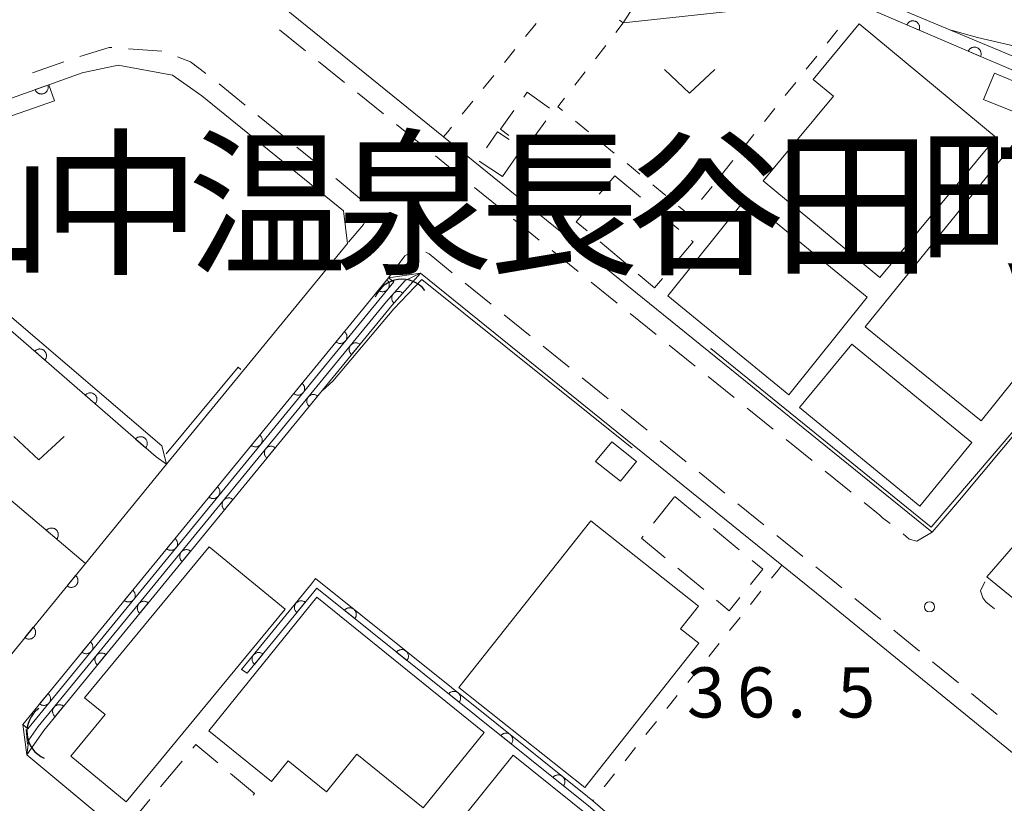
# Model space of a CAD drawing. Units: millimetres. Extents: x -74000 to -72000, y 30000 to 31500.
# Drawn here: x -72662 to -72588, y 30064 to 30123 of the extents above; entities that cross this region are included whole.
import ezdxf

# ---------------------------------------------------------------- set-up
doc = ezdxf.new("R2010")
doc.units = ezdxf.units.MM
for name, color, linetype, lineweight in [('210100_道路縁（街区線）', 7, 'Continuous', 15), ('221300_歩道', 7, 'Continuous', 9), ('300100_普通建物', 7, 'Continuous', 15), ('300300_普通無壁舎', 7, 'Continuous', 9), ('421906_坑口（真形）', 7, 'Continuous', 30), ('510100_水涯線（河川、湖池等）（海岸線）', 7, 'Continuous', 15), ('611000_被覆(直)', 7, 'Continuous', 20), ('611012_被覆(下)', 7, 'Continuous', 9), ('630100_植生界', 7, 'Continuous', 9), ('631300_畑', 7, 'Continuous', 9), ('710200_等高線（主曲線）', 7, 'Continuous', 9), ('731200_図化機測定による標高点', 7, 'Continuous', 20), ('731207_図化機測定による標高点（注記）', 7, 'Continuous', 20), ('811400_大字・町・丁目', 7, 'Continuous', 0)]:
    doc.layers.add(name, color=color, linetype=linetype, lineweight=lineweight)
doc.styles.add('Style-Kanji', font='txt')
doc.styles.add('Style-WORKING', font='txt')

msp = doc.modelspace()

# ---------------------------------------------------------------- linework, layer by layer
at = {"layer": '210100_道路縁（街区線）', "flags": 128}
for points in [[(-72580.53, 30100.36), (-72591.81, 30086.87), (-72593.85, 30084.46), (-72596.84, 30086.89), (-72630.41, 30114.03), (-72642.83, 30124.1), (-72671.58, 30146.21), (-72674.45, 30148.36), (-72691.28, 30161.04), (-72693.76, 30162.9), (-72695.93, 30164.5), (-72735.48, 30150.34), (-72739.4, 30152.29), (-72746.88, 30172.63)], [(-72693.76, 30061.33), (-72702.75, 30058.19), (-72706.05, 30059.62), (-72712.08, 30077.11), (-72718.06, 30094.42), (-72717.05, 30097.9), (-72707.42, 30101.37), (-72693.76, 30106.3), (-72676.04, 30112.31), (-72669.83, 30114.42), (-72659.94, 30117.94), (-72657.46, 30118.82), (-72654.75, 30119.41), (-72650.68, 30118.65), (-72648.5, 30117.1), (-72637.89, 30108.51), (-72637.61, 30106.05), (-72651.13, 30089.54), (-72657.2, 30082.13), (-72666.18, 30071.16), (-72680.03, 30066.23), (-72693.76, 30061.33)], [(-72553.27, 30039.53), (-72566.63, 30050.57), (-72569.83, 30053.22), (-72575.86, 30058.2), (-72576.85, 30059), (-72602.51, 30079.9), (-72605.11, 30082), (-72632.13, 30103.85), (-72634.53, 30103.49), (-72661.9, 30070.07), (-72661.6, 30067.8), (-72625.42, 30037.69), (-72603.86, 30020.1), (-72587.63, 30006.86), (-72583.53, 30003.6), (-72580.77, 30003.9), (-72575.17, 30010.52), (-72565.72, 30022.43), (-72553.4, 30037.08), (-72553.27, 30039.53)], [(-72488.68, 30040.63), (-72498.56, 30048.99), (-72500.01, 30050.17), (-72509.11, 30057.57), (-72517.62, 30064.49), (-72522.71, 30068.63), (-72531.34, 30075.21), (-72555.91, 30088.19), (-72573.8, 30097.19), (-72577.08, 30096.23), (-72581.88, 30090.49), (-72585.27, 30086.43), (-72587.63, 30083.6), (-72589.76, 30081.12), (-72570.16, 30065.16), (-72524.61, 30027.52), (-72521.58, 30025.02), (-72516.31, 30020.66), (-72512.65, 30017.72), (-72507.97, 30013.98), (-72497.96, 30026.07), (-72491.16, 30034.28), (-72488.56, 30037.42), (-72488.68, 30040.63)]]:
    msp.add_lwpolyline(points, dxfattribs=at)
at = {"layer": '221300_歩道'}
for p, q in [((-72640.738, 30120.468), (-72642.682, 30122.041)), ((-72653.985, 30120.631), (-72651.491, 30120.46)), ((-72661.17, 30118.815), (-72658.814, 30119.652)), ((-72637.823, 30118.109), (-72639.767, 30119.682)), ((-72647.208, 30117.993), (-72645.265, 30116.419)), ((-72634.908, 30115.75), (-72636.852, 30117.323)), ((-72644.294, 30115.632), (-72642.352, 30114.058)), ((-72631.993, 30113.391), (-72633.937, 30114.963)), ((-72641.381, 30113.271), (-72639.438, 30111.697)), ((-72629.077, 30111.033), (-72631.022, 30112.605)), ((-72626.161, 30108.675), (-72628.105, 30110.247)), ((-72623.245, 30106.318), (-72625.189, 30107.889)), ((-72620.329, 30103.96), (-72622.273, 30105.532)), ((-72617.413, 30101.602), (-72619.357, 30103.174)), ((-72628.797, 30103.086), (-72626.853, 30101.514)), ((-72625.88, 30100.729), (-72623.936, 30099.157)), ((-72614.497, 30099.245), (-72616.441, 30100.816)), ((-72622.964, 30098.371), (-72621.02, 30096.8)), ((-72611.58, 30096.887), (-72613.524, 30098.459)), ((-72620.048, 30096.014), (-72618.103, 30094.442)), ((-72608.664, 30094.529), (-72610.608, 30096.101)), ((-72617.131, 30093.657), (-72615.187, 30092.085)), ((-72605.748, 30092.172), (-72607.692, 30093.744)), ((-72602.832, 30089.814), (-72604.776, 30091.386)), ((-72614.215, 30091.299), (-72612.271, 30089.728)), ((-72611.298, 30088.942), (-72609.354, 30087.37)), ((-72599.916, 30087.457), (-72601.86, 30089.028)), ((-72608.382, 30086.584), (-72606.438, 30085.013)), ((-72605.466, 30084.227), (-72603.521, 30082.655)), ((-72599.639, 30079.505), (-72597.701, 30077.926)), ((-72596.732, 30077.137), (-72594.793, 30075.558)), ((-72593.824, 30074.768), (-72591.886, 30073.189)), ((-72590.917, 30072.4), (-72588.978, 30070.821))]:
    msp.add_line(p, q, dxfattribs=at)
at = {"layer": '221300_歩道', "flags": 128}
for points in [[(-72657.627, 30120.042), (-72655.42, 30120.73), (-72655.232, 30120.717)], [(-72650.32, 30120.023), (-72649.35, 30119.66), (-72648.191, 30118.765)], [(-72638.467, 30110.91), (-72638.38, 30110.84), (-72636.56, 30109.32), (-72636.551, 30109.306)], [(-72636.126, 30108.185), (-72636.41, 30107.48), (-72637.528, 30106.147)], [(-72631.729, 30105.416), (-72631.49, 30105.29), (-72629.766, 30103.876)], [(-72634.53, 30103.49), (-72633.31, 30105.13), (-72632.92, 30105.366)], [(-72596.998, 30085.101), (-72597.56, 30085.54), (-72597.78, 30085.73), (-72598.944, 30086.671)], [(-72593.85, 30084.46), (-72595, 30083.8), (-72595.57, 30083.95), (-72596.014, 30084.33)], [(-72602.549, 30081.87), (-72601.56, 30081.07), (-72600.608, 30080.294)], [(-72589.201, 30078.731), (-72589.84, 30079.25), (-72590.07, 30079.56), (-72590.23, 30080.07), (-72589.921, 30080.76)]]:
    msp.add_lwpolyline(points, dxfattribs=at)
at = {"layer": '300100_普通建物', "flags": 128}
for points in [[(-72599.31, 30122.49), (-72589.07, 30113.99), (-72597.77, 30103.51), (-72606.5, 30110.74), (-72601.23, 30117.09), (-72602.75, 30118.34), (-72599.31, 30122.49)], [(-72589.19, 30118.8), (-72586.91, 30117.85), (-72587.73, 30115.9), (-72590, 30116.84), (-72589.19, 30118.8)], [(-72598.86, 30099.83), (-72587.12, 30114.31), (-72583.94, 30111.74), (-72580.82, 30115.59), (-72574.2, 30110.22), (-72579.2, 30104.06), (-72582.13, 30106.43), (-72584.46, 30103.56), (-72581.72, 30101.33), (-72586.7, 30095.19), (-72587.64, 30095.95), (-72590.19, 30092.8), (-72598.86, 30099.83)], [(-72613.64, 30102.15), (-72607.76, 30109.45), (-72598.71, 30102.04), (-72604.58, 30094.74), (-72613.64, 30102.15)], [(-72603.77, 30093.8), (-72594.78, 30086.42), (-72590.88, 30091.16), (-72599.87, 30098.54), (-72603.77, 30093.8)], [(-72619.03, 30089.76), (-72617.82, 30091.23), (-72615.97, 30089.75), (-72617.18, 30088.28), (-72619.03, 30089.76)], [(-72619.84, 30065.37), (-72611.3, 30076.15), (-72612.68, 30077.24), (-72611.34, 30078.94), (-72619.38, 30085.32), (-72629.26, 30072.84), (-72619.84, 30065.37)], [(-72657.28, 30072.07), (-72647.95, 30083.37), (-72642.27, 30078.71), (-72654.17, 30064.3), (-72658.3, 30067.71), (-72655.74, 30070.82), (-72657.28, 30072.07)], [(-72639.89, 30079.61), (-72627.36, 30069.48), (-72631.93, 30063.83), (-72636.9, 30067.85), (-72639.18, 30065.04), (-72642.04, 30067.35), (-72643.28, 30065.82), (-72647.97, 30069.61), (-72639.89, 30079.61)], [(-72624.66, 30056.77), (-72619.5, 30063.19), (-72625.2, 30067.77), (-72635.7, 30054.71), (-72628.96, 30049.29), (-72623.62, 30055.93), (-72624.66, 30056.77)]]:
    msp.add_lwpolyline(points, dxfattribs=at)
at = {"layer": '300300_普通無壁舎'}
for p, q in [((-72624.23, 30113.22), (-72622.765, 30115.246)), ((-72626.01, 30111.07), (-72624.59, 30113.128)), ((-72624.508, 30113.42), (-72624.23, 30113.22)), ((-72627.751, 30112.224), (-72626.01, 30111.07)), ((-72618.757, 30109.741), (-72617.59, 30111.13)), ((-72617.59, 30111.13), (-72615.679, 30109.519)), ((-72614.723, 30108.713), (-72612.811, 30107.102)), ((-72616.793, 30104.582), (-72618.705, 30106.194)), ((-72614.703, 30085.148), (-72613.137, 30087.097)), ((-72613.11, 30087.13), (-72611.182, 30085.539)), ((-72610.218, 30084.743), (-72608.289, 30083.152)), ((-72610.942, 30080.168), (-72612.87, 30081.759)), ((-72651.58, 30065.422), (-72649.98, 30067.343)), ((-72653.98, 30062.54), (-72652.38, 30064.461))]:
    msp.add_line(p, q, dxfattribs=at)
at = {"layer": '300300_普通無壁舎', "flags": 128}
for points in [[(-72622.48, 30116.186), (-72624.15, 30117.38), (-72624.411, 30117.017)], [(-72625.141, 30116.003), (-72626.15, 30114.6), (-72625.523, 30114.149)], [(-72625.507, 30113.845), (-72626.37, 30114.42), (-72627.205, 30113.219)], [(-72619.661, 30106.999), (-72620.48, 30107.69), (-72619.561, 30108.784)], [(-72611.856, 30106.296), (-72611.73, 30106.19), (-72613.232, 30104.402)], [(-72614.036, 30103.445), (-72614.62, 30102.75), (-72615.838, 30103.777)], [(-72613.834, 30082.554), (-72615.61, 30084.02), (-72615.486, 30084.174)], [(-72607.325, 30082.356), (-72606.53, 30081.7), (-72607.45, 30080.555)], [(-72608.233, 30079.581), (-72609.03, 30078.59), (-72609.978, 30079.372)], [(-72649.18, 30068.303), (-72648.95, 30068.58), (-72647.305, 30067.212)], [(-72646.344, 30066.412), (-72644.55, 30064.92), (-72644.657, 30064.792)]]:
    msp.add_lwpolyline(points, dxfattribs=at)
at = {"layer": '421906_坑口（真形）'}
for centre, start, end in [((-72633.518418, 30101.222972), 37.6779, 157.679356), ((-72659.417396, 30069.528113), 126.166104, 246.167559)]:
    msp.add_arc(centre, 2.165048, start, end, dxfattribs=at)
at = {"layer": '510100_水涯線（河川、湖池等）（海岸線）', "flags": 128}
for points in [[(-72661.51, 30069.76), (-72634.14, 30103.18)], [(-72633.28, 30103.3), (-72634.67, 30101.73), (-72660.73, 30069.93), (-72661.43, 30068.92)]]:
    msp.add_lwpolyline(points, dxfattribs=at)
at = {"layer": '611000_被覆(直)'}
msp.add_line((-72661.9, 30070.07), (-72634.53, 30103.49), dxfattribs=at)
at = {"layer": '611000_被覆(直)', "flags": 128}
for points in [[(-72580.88, 30100.73), (-72579.06, 30102.9), (-72576.93, 30105.29), (-72573.25, 30109.94), (-72579.09, 30115.28), (-72599.36, 30123.96), (-72603.46, 30125.71), (-72604.21, 30123.94), (-72616.96, 30122.56)], [(-72594.831, 30122.02), (-72594.815, 30122.062), (-72594.804, 30122.104), (-72594.795, 30122.146), (-72594.791, 30122.189), (-72594.791, 30122.233), (-72594.794, 30122.277), (-72594.8, 30122.32), (-72594.812, 30122.362), (-72594.825, 30122.403), (-72594.844, 30122.443), (-72594.865, 30122.481), (-72594.89, 30122.517), (-72594.918, 30122.551), (-72594.948, 30122.582), (-72594.981, 30122.61), (-72595.017, 30122.635), (-72595.054, 30122.658), (-72595.093, 30122.677), (-72595.135, 30122.692), (-72595.177, 30122.704), (-72595.219, 30122.712), (-72595.262, 30122.717), (-72595.306, 30122.717), (-72595.35, 30122.714), (-72595.393, 30122.707), (-72595.435, 30122.696), (-72595.476, 30122.682), (-72595.516, 30122.663), (-72595.554, 30122.642), (-72595.59, 30122.617), (-72595.624, 30122.59), (-72595.655, 30122.559), (-72595.683, 30122.526), (-72595.708, 30122.491), (-72595.731, 30122.454), (-72595.75, 30122.414)], [(-72595.75, 30122.414), (-72594.831, 30122.02)], [(-72590.234, 30120.052), (-72590.219, 30120.093), (-72590.207, 30120.135), (-72590.199, 30120.177), (-72590.195, 30120.221), (-72590.194, 30120.265), (-72590.197, 30120.308), (-72590.204, 30120.351), (-72590.215, 30120.393), (-72590.229, 30120.435), (-72590.248, 30120.475), (-72590.269, 30120.513), (-72590.294, 30120.549), (-72590.322, 30120.582), (-72590.352, 30120.614), (-72590.385, 30120.642), (-72590.42, 30120.667), (-72590.457, 30120.689), (-72590.497, 30120.709), (-72590.538, 30120.724), (-72590.58, 30120.736), (-72590.622, 30120.744), (-72590.666, 30120.748), (-72590.71, 30120.748), (-72590.753, 30120.745), (-72590.796, 30120.739), (-72590.838, 30120.727), (-72590.88, 30120.714), (-72590.92, 30120.695), (-72590.958, 30120.674), (-72590.994, 30120.649), (-72591.027, 30120.621), (-72591.059, 30120.591), (-72591.087, 30120.558), (-72591.112, 30120.523), (-72591.134, 30120.485), (-72591.154, 30120.446)], [(-72591.154, 30120.446), (-72590.234, 30120.052)], [(-72651.13, 30089.54), (-72651.91, 30090.09), (-72662.98, 30099.72), (-72668.93, 30092.5), (-72675.81, 30111.4), (-72676.04, 30112.31), (-72669.83, 30114.42), (-72659.94, 30117.94)], [(-72660.026, 30117.909), (-72660.968, 30117.574)], [(-72660.968, 30117.574), (-72660.951, 30117.533), (-72660.931, 30117.495), (-72660.909, 30117.458), (-72660.882, 30117.423), (-72660.853, 30117.391), (-72660.821, 30117.361), (-72660.787, 30117.334), (-72660.75, 30117.311), (-72660.712, 30117.29), (-72660.671, 30117.273), (-72660.63, 30117.259), (-72660.587, 30117.25), (-72660.544, 30117.244), (-72660.5, 30117.242), (-72660.456, 30117.244), (-72660.414, 30117.249), (-72660.371, 30117.258), (-72660.329, 30117.271), (-72660.288, 30117.287), (-72660.25, 30117.307), (-72660.213, 30117.33), (-72660.178, 30117.356), (-72660.146, 30117.386), (-72660.116, 30117.418), (-72660.089, 30117.452), (-72660.066, 30117.489), (-72660.045, 30117.527), (-72660.028, 30117.568), (-72660.014, 30117.609), (-72660.005, 30117.651), (-72659.999, 30117.695), (-72659.997, 30117.738), (-72659.998, 30117.782), (-72660.004, 30117.825), (-72660.013, 30117.867), (-72660.026, 30117.909)], [(-72632.13, 30103.85), (-72634.29, 30101.41), (-72660.33, 30069.63), (-72661.6, 30067.8)], [(-72634.655, 30103.337), (-72635.289, 30102.564)], [(-72635.289, 30102.564), (-72635.253, 30102.537), (-72635.216, 30102.515), (-72635.178, 30102.495), (-72635.137, 30102.479), (-72635.096, 30102.466), (-72635.053, 30102.457), (-72635.01, 30102.451), (-72634.966, 30102.451), (-72634.922, 30102.452), (-72634.879, 30102.459), (-72634.837, 30102.469), (-72634.795, 30102.483), (-72634.755, 30102.5), (-72634.717, 30102.52), (-72634.68, 30102.545), (-72634.646, 30102.571), (-72634.614, 30102.601), (-72634.585, 30102.634), (-72634.559, 30102.669), (-72634.536, 30102.706), (-72634.516, 30102.744), (-72634.5, 30102.785), (-72634.488, 30102.827), (-72634.478, 30102.87), (-72634.473, 30102.913), (-72634.472, 30102.956), (-72634.474, 30103), (-72634.481, 30103.043), (-72634.49, 30103.086), (-72634.504, 30103.127), (-72634.522, 30103.167), (-72634.542, 30103.206), (-72634.566, 30103.242), (-72634.593, 30103.276), (-72634.622, 30103.308), (-72634.655, 30103.337)], [(-72633.456, 30102.352), (-72633.49, 30102.38), (-72633.526, 30102.404), (-72633.564, 30102.425), (-72633.604, 30102.443), (-72633.645, 30102.457), (-72633.687, 30102.468), (-72633.73, 30102.475), (-72633.774, 30102.478), (-72633.818, 30102.478), (-72633.861, 30102.472), (-72633.904, 30102.465), (-72633.946, 30102.452), (-72633.986, 30102.436), (-72634.026, 30102.418), (-72634.063, 30102.395), (-72634.098, 30102.369), (-72634.131, 30102.341), (-72634.161, 30102.31), (-72634.189, 30102.275), (-72634.213, 30102.239), (-72634.234, 30102.202), (-72634.252, 30102.162), (-72634.266, 30102.12), (-72634.277, 30102.078), (-72634.284, 30102.035), (-72634.287, 30101.992), (-72634.287, 30101.948), (-72634.281, 30101.904), (-72634.274, 30101.861), (-72634.261, 30101.82), (-72634.245, 30101.779), (-72634.227, 30101.74), (-72634.204, 30101.702), (-72634.178, 30101.667), (-72634.15, 30101.634), (-72634.119, 30101.604)], [(-72634.119, 30101.604), (-72633.456, 30102.352)], [(-72637.823, 30099.469), (-72638.457, 30098.695)], [(-72638.457, 30098.695), (-72638.421, 30098.669), (-72638.384, 30098.646), (-72638.346, 30098.627), (-72638.305, 30098.61), (-72638.264, 30098.598), (-72638.221, 30098.589), (-72638.178, 30098.583), (-72638.134, 30098.582), (-72638.09, 30098.584), (-72638.047, 30098.591), (-72638.005, 30098.6), (-72637.963, 30098.614), (-72637.923, 30098.632), (-72637.885, 30098.652), (-72637.848, 30098.676), (-72637.814, 30098.703), (-72637.782, 30098.733), (-72637.753, 30098.765), (-72637.727, 30098.801), (-72637.704, 30098.838), (-72637.684, 30098.876), (-72637.668, 30098.917), (-72637.656, 30098.958), (-72637.646, 30099.001), (-72637.641, 30099.044), (-72637.64, 30099.088), (-72637.642, 30099.132), (-72637.649, 30099.175), (-72637.658, 30099.218), (-72637.672, 30099.259), (-72637.69, 30099.299), (-72637.71, 30099.337), (-72637.734, 30099.374), (-72637.761, 30099.408), (-72637.79, 30099.44), (-72637.823, 30099.469)], [(-72660.244, 30097.34), (-72660.216, 30097.374), (-72660.193, 30097.41), (-72660.172, 30097.448), (-72660.154, 30097.488), (-72660.141, 30097.53), (-72660.13, 30097.572), (-72660.123, 30097.615), (-72660.121, 30097.659), (-72660.121, 30097.702), (-72660.127, 30097.746), (-72660.135, 30097.789), (-72660.148, 30097.83), (-72660.164, 30097.871), (-72660.183, 30097.91), (-72660.207, 30097.947), (-72660.232, 30097.982), (-72660.261, 30098.015), (-72660.293, 30098.045), (-72660.327, 30098.072), (-72660.364, 30098.096), (-72660.401, 30098.117), (-72660.441, 30098.135), (-72660.483, 30098.148), (-72660.525, 30098.158), (-72660.568, 30098.165), (-72660.612, 30098.167), (-72660.656, 30098.167), (-72660.699, 30098.161), (-72660.742, 30098.153), (-72660.783, 30098.141), (-72660.824, 30098.124), (-72660.863, 30098.105), (-72660.901, 30098.082), (-72660.935, 30098.056), (-72660.968, 30098.028), (-72660.998, 30097.996)], [(-72636.661, 30098.516), (-72636.697, 30098.542), (-72636.734, 30098.565), (-72636.772, 30098.585), (-72636.812, 30098.601), (-72636.854, 30098.613), (-72636.897, 30098.623), (-72636.94, 30098.628), (-72636.984, 30098.629), (-72637.028, 30098.628), (-72637.071, 30098.62), (-72637.113, 30098.611), (-72637.155, 30098.597), (-72637.195, 30098.58), (-72637.233, 30098.56), (-72637.27, 30098.535), (-72637.304, 30098.508), (-72637.335, 30098.479), (-72637.365, 30098.446), (-72637.391, 30098.411), (-72637.414, 30098.374), (-72637.433, 30098.336), (-72637.45, 30098.295), (-72637.462, 30098.253), (-72637.471, 30098.21), (-72637.477, 30098.167), (-72637.478, 30098.124), (-72637.476, 30098.08), (-72637.469, 30098.037), (-72637.46, 30097.994), (-72637.446, 30097.953), (-72637.428, 30097.913), (-72637.408, 30097.874), (-72637.384, 30097.838), (-72637.357, 30097.804), (-72637.328, 30097.772), (-72637.295, 30097.743)], [(-72637.295, 30097.743), (-72636.661, 30098.516)], [(-72660.998, 30097.996), (-72660.244, 30097.34)], [(-72640.991, 30095.601), (-72641.625, 30094.827)], [(-72641.625, 30094.827), (-72641.589, 30094.801), (-72641.552, 30094.778), (-72641.514, 30094.758), (-72641.473, 30094.742), (-72641.432, 30094.73), (-72641.389, 30094.72), (-72641.346, 30094.715), (-72641.302, 30094.714), (-72641.258, 30094.716), (-72641.215, 30094.723), (-72641.173, 30094.732), (-72641.131, 30094.746), (-72641.091, 30094.764), (-72641.053, 30094.784), (-72641.016, 30094.808), (-72640.982, 30094.835), (-72640.95, 30094.864), (-72640.921, 30094.897), (-72640.895, 30094.932), (-72640.872, 30094.969), (-72640.852, 30095.008), (-72640.836, 30095.048), (-72640.824, 30095.09), (-72640.814, 30095.133), (-72640.809, 30095.176), (-72640.808, 30095.22), (-72640.81, 30095.263), (-72640.817, 30095.307), (-72640.826, 30095.349), (-72640.84, 30095.39), (-72640.858, 30095.431), (-72640.878, 30095.469), (-72640.902, 30095.506), (-72640.929, 30095.539), (-72640.958, 30095.571), (-72640.991, 30095.601)], [(-72656.471, 30094.058), (-72656.444, 30094.092), (-72656.42, 30094.129), (-72656.399, 30094.166), (-72656.382, 30094.207), (-72656.368, 30094.248), (-72656.358, 30094.29), (-72656.351, 30094.334), (-72656.349, 30094.377), (-72656.349, 30094.421), (-72656.355, 30094.464), (-72656.363, 30094.507), (-72656.376, 30094.549), (-72656.392, 30094.589), (-72656.411, 30094.628), (-72656.434, 30094.666), (-72656.46, 30094.7), (-72656.488, 30094.733), (-72656.52, 30094.763), (-72656.555, 30094.791), (-72656.591, 30094.814), (-72656.629, 30094.835), (-72656.669, 30094.853), (-72656.71, 30094.866), (-72656.753, 30094.877), (-72656.796, 30094.884), (-72656.839, 30094.886), (-72656.883, 30094.885), (-72656.927, 30094.88), (-72656.969, 30094.872), (-72657.011, 30094.859), (-72657.052, 30094.843), (-72657.091, 30094.824), (-72657.128, 30094.8), (-72657.163, 30094.775), (-72657.195, 30094.746), (-72657.226, 30094.714)], [(-72657.226, 30094.714), (-72656.471, 30094.058)], [(-72639.83, 30094.649), (-72639.865, 30094.675), (-72639.903, 30094.698), (-72639.941, 30094.717), (-72639.981, 30094.734), (-72640.023, 30094.746), (-72640.066, 30094.755), (-72640.109, 30094.761), (-72640.153, 30094.762), (-72640.197, 30094.76), (-72640.24, 30094.753), (-72640.282, 30094.744), (-72640.324, 30094.73), (-72640.364, 30094.712), (-72640.402, 30094.692), (-72640.439, 30094.668), (-72640.472, 30094.641), (-72640.504, 30094.612), (-72640.534, 30094.579), (-72640.56, 30094.543), (-72640.583, 30094.506), (-72640.602, 30094.468), (-72640.619, 30094.427), (-72640.631, 30094.386), (-72640.64, 30094.343), (-72640.646, 30094.3), (-72640.647, 30094.256), (-72640.645, 30094.212), (-72640.638, 30094.169), (-72640.629, 30094.127), (-72640.615, 30094.085), (-72640.597, 30094.045), (-72640.577, 30094.007), (-72640.553, 30093.97), (-72640.526, 30093.936), (-72640.497, 30093.905), (-72640.464, 30093.875)], [(-72640.464, 30093.875), (-72639.83, 30094.649)], [(-72666.18, 30071.16), (-72657.2, 30082.13), (-72669.07, 30092.16), (-72689.63, 30085.58)], [(-72652.699, 30090.776), (-72652.671, 30090.811), (-72652.648, 30090.847), (-72652.627, 30090.885), (-72652.609, 30090.925), (-72652.596, 30090.966), (-72652.585, 30091.009), (-72652.578, 30091.052), (-72652.576, 30091.095), (-72652.577, 30091.139), (-72652.583, 30091.183), (-72652.59, 30091.225), (-72652.603, 30091.267), (-72652.62, 30091.308), (-72652.639, 30091.347), (-72652.662, 30091.384), (-72652.688, 30091.419), (-72652.716, 30091.451), (-72652.748, 30091.482), (-72652.782, 30091.509), (-72652.819, 30091.533), (-72652.856, 30091.553), (-72652.897, 30091.571), (-72652.938, 30091.585), (-72652.981, 30091.595), (-72653.024, 30091.602), (-72653.067, 30091.604), (-72653.111, 30091.604), (-72653.154, 30091.598), (-72653.197, 30091.59), (-72653.239, 30091.577), (-72653.279, 30091.561), (-72653.318, 30091.542), (-72653.356, 30091.519), (-72653.39, 30091.493), (-72653.423, 30091.464), (-72653.453, 30091.433)], [(-72653.453, 30091.433), (-72652.699, 30090.776)], [(-72644.159, 30091.732), (-72644.793, 30090.959)], [(-72644.793, 30090.959), (-72644.757, 30090.932), (-72644.72, 30090.91), (-72644.682, 30090.89), (-72644.641, 30090.874), (-72644.6, 30090.861), (-72644.557, 30090.852), (-72644.514, 30090.847), (-72644.47, 30090.846), (-72644.426, 30090.847), (-72644.383, 30090.855), (-72644.341, 30090.864), (-72644.299, 30090.878), (-72644.259, 30090.895), (-72644.221, 30090.916), (-72644.184, 30090.94), (-72644.15, 30090.967), (-72644.119, 30090.996), (-72644.089, 30091.029), (-72644.063, 30091.064), (-72644.04, 30091.101), (-72644.02, 30091.139), (-72644.004, 30091.18), (-72643.992, 30091.222), (-72643.983, 30091.265), (-72643.977, 30091.308), (-72643.976, 30091.351), (-72643.978, 30091.395), (-72643.985, 30091.439), (-72643.994, 30091.481), (-72644.008, 30091.522), (-72644.026, 30091.562), (-72644.046, 30091.601), (-72644.07, 30091.638), (-72644.097, 30091.671), (-72644.126, 30091.703), (-72644.159, 30091.732)], [(-72642.999, 30090.781), (-72643.034, 30090.807), (-72643.072, 30090.83), (-72643.11, 30090.85), (-72643.15, 30090.866), (-72643.192, 30090.878), (-72643.235, 30090.888), (-72643.278, 30090.893), (-72643.322, 30090.894), (-72643.366, 30090.893), (-72643.409, 30090.885), (-72643.451, 30090.876), (-72643.493, 30090.862), (-72643.533, 30090.845), (-72643.571, 30090.824), (-72643.608, 30090.8), (-72643.641, 30090.773), (-72643.673, 30090.744), (-72643.703, 30090.711), (-72643.729, 30090.676), (-72643.752, 30090.639), (-72643.771, 30090.601), (-72643.788, 30090.56), (-72643.8, 30090.518), (-72643.809, 30090.475), (-72643.815, 30090.432), (-72643.816, 30090.389), (-72643.814, 30090.345), (-72643.807, 30090.302), (-72643.798, 30090.259), (-72643.784, 30090.218), (-72643.766, 30090.178), (-72643.746, 30090.139), (-72643.722, 30090.102), (-72643.695, 30090.069), (-72643.666, 30090.037), (-72643.633, 30090.008)], [(-72643.633, 30090.008), (-72642.999, 30090.781)], [(-72647.327, 30087.864), (-72647.961, 30087.09)], [(-72647.961, 30087.09), (-72647.925, 30087.064), (-72647.888, 30087.042), (-72647.85, 30087.022), (-72647.809, 30087.005), (-72647.768, 30086.993), (-72647.725, 30086.984), (-72647.682, 30086.978), (-72647.638, 30086.978), (-72647.594, 30086.979), (-72647.551, 30086.986), (-72647.509, 30086.995), (-72647.467, 30087.01), (-72647.427, 30087.027), (-72647.389, 30087.047), (-72647.352, 30087.071), (-72647.318, 30087.098), (-72647.287, 30087.128), (-72647.257, 30087.161), (-72647.231, 30087.196), (-72647.208, 30087.233), (-72647.189, 30087.271), (-72647.172, 30087.312), (-72647.16, 30087.354), (-72647.151, 30087.396), (-72647.145, 30087.44), (-72647.144, 30087.483), (-72647.146, 30087.527), (-72647.153, 30087.57), (-72647.162, 30087.613), (-72647.176, 30087.654), (-72647.194, 30087.694), (-72647.214, 30087.733), (-72647.238, 30087.769), (-72647.265, 30087.803), (-72647.294, 30087.835), (-72647.327, 30087.864)], [(-72646.168, 30086.914), (-72646.203, 30086.94), (-72646.24, 30086.963), (-72646.279, 30086.982), (-72646.319, 30086.999), (-72646.361, 30087.011), (-72646.404, 30087.02), (-72646.447, 30087.026), (-72646.491, 30087.027), (-72646.534, 30087.025), (-72646.578, 30087.018), (-72646.62, 30087.009), (-72646.661, 30086.995), (-72646.702, 30086.977), (-72646.74, 30086.957), (-72646.777, 30086.933), (-72646.81, 30086.906), (-72646.842, 30086.876), (-72646.872, 30086.844), (-72646.898, 30086.808), (-72646.921, 30086.771), (-72646.94, 30086.733), (-72646.957, 30086.692), (-72646.969, 30086.651), (-72646.978, 30086.608), (-72646.984, 30086.565), (-72646.985, 30086.521), (-72646.983, 30086.477), (-72646.976, 30086.434), (-72646.967, 30086.392), (-72646.953, 30086.35), (-72646.935, 30086.31), (-72646.915, 30086.272), (-72646.891, 30086.235), (-72646.864, 30086.201), (-72646.835, 30086.17), (-72646.802, 30086.14)], [(-72646.802, 30086.14), (-72646.168, 30086.914)], [(-72659.356, 30083.952), (-72659.33, 30083.987), (-72659.306, 30084.024), (-72659.286, 30084.062), (-72659.269, 30084.102), (-72659.256, 30084.144), (-72659.246, 30084.186), (-72659.24, 30084.229), (-72659.239, 30084.273), (-72659.239, 30084.317), (-72659.246, 30084.36), (-72659.255, 30084.403), (-72659.268, 30084.444), (-72659.285, 30084.485), (-72659.304, 30084.524), (-72659.328, 30084.561), (-72659.354, 30084.595), (-72659.383, 30084.627), (-72659.416, 30084.657), (-72659.451, 30084.684), (-72659.487, 30084.707), (-72659.525, 30084.727), (-72659.566, 30084.744), (-72659.607, 30084.757), (-72659.65, 30084.767), (-72659.693, 30084.773), (-72659.736, 30084.775), (-72659.78, 30084.774), (-72659.824, 30084.767), (-72659.866, 30084.759), (-72659.908, 30084.745), (-72659.948, 30084.728), (-72659.987, 30084.709), (-72660.024, 30084.685), (-72660.058, 30084.659), (-72660.09, 30084.63), (-72660.12, 30084.598)], [(-72660.12, 30084.598), (-72659.356, 30083.952)], [(-72650.495, 30083.996), (-72651.129, 30083.222)], [(-72651.129, 30083.222), (-72651.093, 30083.196), (-72651.056, 30083.173), (-72651.018, 30083.154), (-72650.977, 30083.137), (-72650.936, 30083.125), (-72650.893, 30083.116), (-72650.85, 30083.11), (-72650.806, 30083.109), (-72650.762, 30083.111), (-72650.719, 30083.118), (-72650.677, 30083.127), (-72650.635, 30083.141), (-72650.595, 30083.159), (-72650.557, 30083.179), (-72650.52, 30083.203), (-72650.486, 30083.23), (-72650.455, 30083.259), (-72650.425, 30083.292), (-72650.399, 30083.328), (-72650.376, 30083.365), (-72650.357, 30083.403), (-72650.34, 30083.444), (-72650.328, 30083.485), (-72650.319, 30083.528), (-72650.313, 30083.571), (-72650.312, 30083.615), (-72650.314, 30083.659), (-72650.321, 30083.702), (-72650.33, 30083.744), (-72650.344, 30083.786), (-72650.362, 30083.826), (-72650.382, 30083.864), (-72650.406, 30083.901), (-72650.433, 30083.935), (-72650.462, 30083.966), (-72650.495, 30083.996)], [(-72649.337, 30083.046), (-72649.372, 30083.072), (-72649.409, 30083.095), (-72649.448, 30083.115), (-72649.488, 30083.131), (-72649.53, 30083.143), (-72649.573, 30083.153), (-72649.616, 30083.158), (-72649.66, 30083.159), (-72649.703, 30083.158), (-72649.747, 30083.15), (-72649.789, 30083.141), (-72649.83, 30083.127), (-72649.871, 30083.11), (-72649.909, 30083.089), (-72649.946, 30083.065), (-72649.979, 30083.038), (-72650.011, 30083.009), (-72650.041, 30082.976), (-72650.067, 30082.941), (-72650.09, 30082.904), (-72650.109, 30082.866), (-72650.126, 30082.825), (-72650.138, 30082.783), (-72650.147, 30082.74), (-72650.153, 30082.697), (-72650.154, 30082.654), (-72650.152, 30082.61), (-72650.145, 30082.567), (-72650.136, 30082.524), (-72650.122, 30082.483), (-72650.104, 30082.443), (-72650.084, 30082.404), (-72650.06, 30082.367), (-72650.033, 30082.334), (-72650.004, 30082.302), (-72649.971, 30082.273)], [(-72649.971, 30082.273), (-72649.337, 30083.046)], [(-72657.945, 30081.219), (-72658.579, 30080.446)], [(-72658.579, 30080.446), (-72658.544, 30080.419), (-72658.506, 30080.397), (-72658.468, 30080.377), (-72658.428, 30080.36), (-72658.386, 30080.348), (-72658.343, 30080.339), (-72658.3, 30080.333), (-72658.256, 30080.333), (-72658.212, 30080.334), (-72658.169, 30080.342), (-72658.127, 30080.351), (-72658.085, 30080.365), (-72658.045, 30080.382), (-72658.007, 30080.402), (-72657.97, 30080.427), (-72657.937, 30080.454), (-72657.905, 30080.483), (-72657.875, 30080.516), (-72657.849, 30080.551), (-72657.826, 30080.588), (-72657.807, 30080.626), (-72657.79, 30080.667), (-72657.778, 30080.709), (-72657.769, 30080.752), (-72657.763, 30080.795), (-72657.762, 30080.838), (-72657.764, 30080.882), (-72657.771, 30080.926), (-72657.78, 30080.968), (-72657.794, 30081.009), (-72657.812, 30081.049), (-72657.832, 30081.088), (-72657.856, 30081.125), (-72657.883, 30081.158), (-72657.913, 30081.19), (-72657.945, 30081.219)], [(-72653.663, 30080.128), (-72654.297, 30079.354)], [(-72654.297, 30079.354), (-72654.261, 30079.328), (-72654.224, 30079.305), (-72654.186, 30079.285), (-72654.145, 30079.269), (-72654.104, 30079.257), (-72654.061, 30079.247), (-72654.018, 30079.242), (-72653.974, 30079.241), (-72653.93, 30079.243), (-72653.887, 30079.25), (-72653.845, 30079.259), (-72653.803, 30079.273), (-72653.763, 30079.29), (-72653.725, 30079.311), (-72653.688, 30079.335), (-72653.654, 30079.362), (-72653.623, 30079.391), (-72653.593, 30079.424), (-72653.567, 30079.459), (-72653.544, 30079.496), (-72653.525, 30079.534), (-72653.508, 30079.575), (-72653.496, 30079.617), (-72653.487, 30079.66), (-72653.481, 30079.703), (-72653.48, 30079.746), (-72653.482, 30079.79), (-72653.489, 30079.834), (-72653.498, 30079.876), (-72653.512, 30079.917), (-72653.53, 30079.958), (-72653.55, 30079.996), (-72653.574, 30080.033), (-72653.601, 30080.066), (-72653.63, 30080.098), (-72653.663, 30080.128)], [(-72618.94, 30060.69), (-72617.67, 30062.36), (-72619.57, 30063.99), (-72619.94, 30064.29), (-72639.89, 30080.27), (-72645.1, 30073.91)], [(-72652.506, 30079.179), (-72652.541, 30079.205), (-72652.578, 30079.228), (-72652.617, 30079.247), (-72652.657, 30079.264), (-72652.699, 30079.276), (-72652.742, 30079.285), (-72652.785, 30079.291), (-72652.829, 30079.292), (-72652.872, 30079.29), (-72652.916, 30079.283), (-72652.958, 30079.274), (-72652.999, 30079.26), (-72653.04, 30079.242), (-72653.078, 30079.222), (-72653.115, 30079.198), (-72653.148, 30079.171), (-72653.18, 30079.141), (-72653.21, 30079.109), (-72653.236, 30079.073), (-72653.259, 30079.036), (-72653.278, 30078.998), (-72653.295, 30078.957), (-72653.307, 30078.916), (-72653.316, 30078.873), (-72653.322, 30078.83), (-72653.323, 30078.786), (-72653.321, 30078.742), (-72653.314, 30078.699), (-72653.305, 30078.657), (-72653.291, 30078.615), (-72653.273, 30078.575), (-72653.253, 30078.537), (-72653.229, 30078.5), (-72653.202, 30078.466), (-72653.173, 30078.434), (-72653.14, 30078.405)], [(-72653.14, 30078.405), (-72652.506, 30079.179)], [(-72640.753, 30079.217), (-72640.788, 30079.243), (-72640.825, 30079.266), (-72640.863, 30079.286), (-72640.904, 30079.302), (-72640.946, 30079.314), (-72640.988, 30079.324), (-72641.032, 30079.329), (-72641.075, 30079.33), (-72641.119, 30079.328), (-72641.162, 30079.321), (-72641.205, 30079.312), (-72641.246, 30079.298), (-72641.286, 30079.28), (-72641.325, 30079.26), (-72641.361, 30079.236), (-72641.395, 30079.209), (-72641.427, 30079.18), (-72641.456, 30079.147), (-72641.483, 30079.112), (-72641.505, 30079.075), (-72641.525, 30079.036), (-72641.541, 30078.996), (-72641.554, 30078.954), (-72641.563, 30078.911), (-72641.569, 30078.868), (-72641.569, 30078.825), (-72641.568, 30078.781), (-72641.561, 30078.737), (-72641.551, 30078.695), (-72641.537, 30078.654), (-72641.52, 30078.613), (-72641.5, 30078.575), (-72641.475, 30078.538), (-72641.449, 30078.505), (-72641.419, 30078.473), (-72641.386, 30078.443)], [(-72641.386, 30078.443), (-72640.753, 30079.217)], [(-72637.05, 30077.995), (-72637.024, 30078.031), (-72637.002, 30078.068), (-72636.983, 30078.106), (-72636.967, 30078.147), (-72636.955, 30078.189), (-72636.946, 30078.232), (-72636.941, 30078.275), (-72636.941, 30078.319), (-72636.943, 30078.363), (-72636.95, 30078.406), (-72636.96, 30078.448), (-72636.974, 30078.489), (-72636.992, 30078.529), (-72637.013, 30078.568), (-72637.038, 30078.604), (-72637.065, 30078.637), (-72637.095, 30078.669), (-72637.128, 30078.698), (-72637.163, 30078.724), (-72637.201, 30078.746), (-72637.239, 30078.765), (-72637.28, 30078.781), (-72637.322, 30078.793), (-72637.365, 30078.802), (-72637.408, 30078.807), (-72637.451, 30078.807), (-72637.495, 30078.805), (-72637.539, 30078.798), (-72637.581, 30078.788), (-72637.622, 30078.774), (-72637.662, 30078.756), (-72637.7, 30078.735), (-72637.737, 30078.71), (-72637.77, 30078.683), (-72637.801, 30078.653), (-72637.831, 30078.62)], [(-72637.831, 30078.62), (-72637.05, 30077.995)], [(-72661.113, 30077.35), (-72661.746, 30076.577)], [(-72661.746, 30076.577), (-72661.711, 30076.55), (-72661.674, 30076.528), (-72661.635, 30076.508), (-72661.595, 30076.491), (-72661.553, 30076.479), (-72661.51, 30076.47), (-72661.467, 30076.464), (-72661.423, 30076.464), (-72661.38, 30076.465), (-72661.336, 30076.473), (-72661.294, 30076.482), (-72661.253, 30076.496), (-72661.212, 30076.513), (-72661.174, 30076.533), (-72661.137, 30076.558), (-72661.104, 30076.585), (-72661.072, 30076.614), (-72661.042, 30076.647), (-72661.016, 30076.682), (-72660.993, 30076.719), (-72660.974, 30076.757), (-72660.957, 30076.798), (-72660.945, 30076.84), (-72660.936, 30076.883), (-72660.93, 30076.926), (-72660.93, 30076.969), (-72660.931, 30077.013), (-72660.938, 30077.057), (-72660.947, 30077.099), (-72660.962, 30077.14), (-72660.979, 30077.18), (-72660.999, 30077.219), (-72661.024, 30077.256), (-72661.05, 30077.289), (-72661.08, 30077.321), (-72661.113, 30077.35)], [(-72656.831, 30076.259), (-72657.465, 30075.486)], [(-72657.465, 30075.486), (-72657.429, 30075.459), (-72657.392, 30075.437), (-72657.354, 30075.417), (-72657.313, 30075.4), (-72657.272, 30075.388), (-72657.229, 30075.379), (-72657.186, 30075.373), (-72657.142, 30075.373), (-72657.098, 30075.374), (-72657.055, 30075.381), (-72657.013, 30075.391), (-72656.971, 30075.405), (-72656.931, 30075.422), (-72656.893, 30075.442), (-72656.856, 30075.467), (-72656.822, 30075.493), (-72656.791, 30075.523), (-72656.761, 30075.556), (-72656.735, 30075.591), (-72656.712, 30075.628), (-72656.693, 30075.666), (-72656.676, 30075.707), (-72656.664, 30075.749), (-72656.655, 30075.792), (-72656.649, 30075.835), (-72656.648, 30075.878), (-72656.65, 30075.922), (-72656.657, 30075.965), (-72656.666, 30076.008), (-72656.68, 30076.049), (-72656.698, 30076.089), (-72656.718, 30076.128), (-72656.742, 30076.164), (-72656.769, 30076.198), (-72656.798, 30076.23), (-72656.831, 30076.259)], [(-72655.675, 30075.311), (-72655.71, 30075.337), (-72655.747, 30075.36), (-72655.786, 30075.38), (-72655.826, 30075.396), (-72655.868, 30075.408), (-72655.911, 30075.418), (-72655.954, 30075.423), (-72655.997, 30075.424), (-72656.041, 30075.422), (-72656.085, 30075.415), (-72656.127, 30075.406), (-72656.168, 30075.392), (-72656.209, 30075.375), (-72656.247, 30075.354), (-72656.284, 30075.33), (-72656.317, 30075.303), (-72656.349, 30075.274), (-72656.379, 30075.241), (-72656.405, 30075.206), (-72656.428, 30075.169), (-72656.447, 30075.131), (-72656.464, 30075.09), (-72656.476, 30075.048), (-72656.485, 30075.005), (-72656.491, 30074.962), (-72656.492, 30074.919), (-72656.49, 30074.875), (-72656.483, 30074.832), (-72656.474, 30074.789), (-72656.46, 30074.748), (-72656.442, 30074.708), (-72656.422, 30074.669), (-72656.398, 30074.632), (-72656.371, 30074.599), (-72656.342, 30074.567), (-72656.309, 30074.538)], [(-72656.309, 30074.538), (-72655.675, 30075.311)], [(-72643.921, 30075.349), (-72643.956, 30075.375), (-72643.994, 30075.398), (-72644.032, 30075.418), (-72644.072, 30075.434), (-72644.114, 30075.446), (-72644.157, 30075.456), (-72644.2, 30075.461), (-72644.244, 30075.462), (-72644.288, 30075.46), (-72644.331, 30075.453), (-72644.373, 30075.444), (-72644.415, 30075.43), (-72644.455, 30075.413), (-72644.493, 30075.392), (-72644.53, 30075.368), (-72644.563, 30075.341), (-72644.595, 30075.312), (-72644.625, 30075.279), (-72644.651, 30075.244), (-72644.674, 30075.207), (-72644.693, 30075.169), (-72644.71, 30075.128), (-72644.722, 30075.086), (-72644.731, 30075.043), (-72644.737, 30075), (-72644.738, 30074.957), (-72644.736, 30074.913), (-72644.729, 30074.869), (-72644.72, 30074.827), (-72644.706, 30074.786), (-72644.688, 30074.746), (-72644.668, 30074.707), (-72644.644, 30074.67), (-72644.617, 30074.637), (-72644.588, 30074.605), (-72644.555, 30074.575)], [(-72644.555, 30074.575), (-72643.921, 30075.349)], [(-72633.148, 30074.869), (-72633.122, 30074.905), (-72633.099, 30074.942), (-72633.08, 30074.981), (-72633.064, 30075.022), (-72633.052, 30075.063), (-72633.044, 30075.106), (-72633.038, 30075.15), (-72633.038, 30075.193), (-72633.04, 30075.237), (-72633.048, 30075.28), (-72633.058, 30075.322), (-72633.072, 30075.364), (-72633.09, 30075.404), (-72633.111, 30075.442), (-72633.135, 30075.478), (-72633.162, 30075.512), (-72633.192, 30075.543), (-72633.225, 30075.572), (-72633.261, 30075.598), (-72633.298, 30075.62), (-72633.337, 30075.64), (-72633.377, 30075.656), (-72633.419, 30075.667), (-72633.462, 30075.676), (-72633.506, 30075.681), (-72633.549, 30075.682), (-72633.593, 30075.679), (-72633.636, 30075.672), (-72633.678, 30075.662), (-72633.719, 30075.648), (-72633.759, 30075.63), (-72633.798, 30075.609), (-72633.834, 30075.585), (-72633.867, 30075.557), (-72633.899, 30075.528), (-72633.928, 30075.494)], [(-72633.928, 30075.494), (-72633.148, 30074.869)], [(-72659.999, 30072.391), (-72660.633, 30071.617)], [(-72660.633, 30071.617), (-72660.597, 30071.591), (-72660.56, 30071.568), (-72660.522, 30071.549), (-72660.481, 30071.532), (-72660.44, 30071.52), (-72660.397, 30071.511), (-72660.354, 30071.505), (-72660.31, 30071.504), (-72660.266, 30071.506), (-72660.223, 30071.513), (-72660.181, 30071.522), (-72660.139, 30071.536), (-72660.099, 30071.554), (-72660.061, 30071.574), (-72660.024, 30071.598), (-72659.99, 30071.625), (-72659.959, 30071.655), (-72659.929, 30071.687), (-72659.903, 30071.723), (-72659.88, 30071.76), (-72659.861, 30071.798), (-72659.844, 30071.839), (-72659.832, 30071.88), (-72659.823, 30071.923), (-72659.817, 30071.966), (-72659.816, 30072.01), (-72659.818, 30072.054), (-72659.825, 30072.097), (-72659.834, 30072.14), (-72659.848, 30072.181), (-72659.866, 30072.221), (-72659.886, 30072.259), (-72659.91, 30072.296), (-72659.937, 30072.33), (-72659.966, 30072.362), (-72659.999, 30072.391)], [(-72629.245, 30071.743), (-72629.219, 30071.779), (-72629.197, 30071.816), (-72629.178, 30071.855), (-72629.162, 30071.896), (-72629.15, 30071.938), (-72629.141, 30071.98), (-72629.136, 30072.024), (-72629.136, 30072.067), (-72629.138, 30072.111), (-72629.145, 30072.154), (-72629.155, 30072.197), (-72629.17, 30072.238), (-72629.188, 30072.278), (-72629.208, 30072.316), (-72629.233, 30072.352), (-72629.26, 30072.386), (-72629.29, 30072.417), (-72629.323, 30072.446), (-72629.358, 30072.472), (-72629.396, 30072.494), (-72629.434, 30072.514), (-72629.475, 30072.53), (-72629.517, 30072.542), (-72629.56, 30072.55), (-72629.603, 30072.555), (-72629.646, 30072.556), (-72629.69, 30072.554), (-72629.734, 30072.546), (-72629.776, 30072.536), (-72629.817, 30072.522), (-72629.857, 30072.504), (-72629.895, 30072.483), (-72629.932, 30072.459), (-72629.965, 30072.432), (-72629.997, 30072.402), (-72630.026, 30072.369)], [(-72630.026, 30072.369), (-72629.245, 30071.743)], [(-72658.844, 30071.444), (-72658.879, 30071.47), (-72658.916, 30071.493), (-72658.955, 30071.512), (-72658.995, 30071.529), (-72659.037, 30071.541), (-72659.08, 30071.55), (-72659.123, 30071.556), (-72659.166, 30071.556), (-72659.21, 30071.555), (-72659.254, 30071.548), (-72659.296, 30071.539), (-72659.337, 30071.525), (-72659.378, 30071.507), (-72659.416, 30071.487), (-72659.453, 30071.463), (-72659.486, 30071.436), (-72659.518, 30071.406), (-72659.548, 30071.374), (-72659.574, 30071.338), (-72659.597, 30071.301), (-72659.616, 30071.263), (-72659.633, 30071.222), (-72659.645, 30071.181), (-72659.654, 30071.138), (-72659.66, 30071.095), (-72659.661, 30071.051), (-72659.659, 30071.007), (-72659.652, 30070.964), (-72659.643, 30070.922), (-72659.629, 30070.88), (-72659.611, 30070.84), (-72659.591, 30070.802), (-72659.567, 30070.765), (-72659.54, 30070.731), (-72659.511, 30070.699), (-72659.478, 30070.67)], [(-72659.478, 30070.67), (-72658.844, 30071.444)], [(-72625.343, 30068.618), (-72625.317, 30068.653), (-72625.295, 30068.69), (-72625.275, 30068.729), (-72625.259, 30068.77), (-72625.247, 30068.812), (-72625.239, 30068.855), (-72625.234, 30068.898), (-72625.233, 30068.941), (-72625.235, 30068.985), (-72625.243, 30069.028), (-72625.253, 30069.071), (-72625.267, 30069.112), (-72625.285, 30069.152), (-72625.306, 30069.19), (-72625.33, 30069.227), (-72625.357, 30069.26), (-72625.387, 30069.291), (-72625.42, 30069.32), (-72625.456, 30069.346), (-72625.493, 30069.369), (-72625.532, 30069.388), (-72625.573, 30069.404), (-72625.614, 30069.416), (-72625.657, 30069.424), (-72625.701, 30069.43), (-72625.744, 30069.43), (-72625.788, 30069.428), (-72625.831, 30069.42), (-72625.874, 30069.41), (-72625.915, 30069.396), (-72625.955, 30069.378), (-72625.993, 30069.357), (-72626.029, 30069.333), (-72626.063, 30069.306), (-72626.094, 30069.276), (-72626.123, 30069.243)], [(-72626.123, 30069.243), (-72625.343, 30068.618)], [(-72621.44, 30065.492), (-72621.414, 30065.527), (-72621.392, 30065.565), (-72621.373, 30065.603), (-72621.357, 30065.644), (-72621.345, 30065.686), (-72621.336, 30065.729), (-72621.331, 30065.772), (-72621.331, 30065.815), (-72621.333, 30065.859), (-72621.341, 30065.903), (-72621.35, 30065.945), (-72621.365, 30065.986), (-72621.383, 30066.026), (-72621.403, 30066.064), (-72621.428, 30066.101), (-72621.455, 30066.134), (-72621.485, 30066.165), (-72621.518, 30066.195), (-72621.554, 30066.221), (-72621.591, 30066.243), (-72621.629, 30066.262), (-72621.67, 30066.278), (-72621.712, 30066.29), (-72621.755, 30066.299), (-72621.798, 30066.304), (-72621.842, 30066.304), (-72621.886, 30066.302), (-72621.929, 30066.294), (-72621.971, 30066.285), (-72622.012, 30066.27), (-72622.052, 30066.252), (-72622.09, 30066.232), (-72622.127, 30066.207), (-72622.16, 30066.18), (-72622.192, 30066.15), (-72622.221, 30066.117)], [(-72622.221, 30066.117), (-72621.44, 30065.492)]]:
    msp.add_lwpolyline(points, dxfattribs=at)
at = {"layer": '611012_被覆(下)', "flags": 128}
for points in [[(-72616.96, 30122.56), (-72616.14, 30123.85), (-72606.14, 30124.53), (-72604.36, 30127.01), (-72587.82, 30120.08), (-72580.3, 30116.4), (-72578.76, 30115.65), (-72572.57, 30109.99), (-72575.34, 30106.5), (-72576.34, 30105.4), (-72576.56, 30104.96), (-72578.68, 30102.58), (-72580.53, 30100.36), (-72580.88, 30100.73)], [(-72659.94, 30117.94), (-72659.51, 30116.73), (-72664.83, 30114.88), (-72674.95, 30111.35), (-72668.74, 30094.27), (-72663.23, 30100.96), (-72651.48, 30090.93), (-72651.13, 30089.54)], [(-72634.53, 30103.49), (-72634.14, 30103.18), (-72661.51, 30069.76), (-72661.9, 30070.07)], [(-72661.6, 30067.8), (-72661.43, 30068.92), (-72660.73, 30069.93), (-72634.67, 30101.73), (-72633.28, 30103.3), (-72632.13, 30103.85)], [(-72645.1, 30073.91), (-72645.52, 30074.19), (-72640.28, 30080.59), (-72639.99, 30080.99), (-72619.63, 30064.68), (-72619.24, 30064.37), (-72616.84, 30062.3), (-72618.32, 30060.58), (-72618.94, 30060.69)]]:
    msp.add_lwpolyline(points, dxfattribs=at)
at = {"layer": '630100_植生界'}
for p, q in [((-72623.484, 30122.507), (-72624.275, 30121.539)), ((-72600.926, 30122.012), (-72601.71, 30121.037)), ((-72619.049, 30119.882), (-72618.28, 30120.868)), ((-72625.066, 30120.571), (-72625.856, 30119.603)), ((-72602.493, 30120.063), (-72603.276, 30119.089)), ((-72626.647, 30118.635), (-72627.438, 30117.667)), ((-72620.586, 30117.911), (-72619.817, 30118.896)), ((-72604.059, 30118.115), (-72604.842, 30117.141)), ((-72628.229, 30116.699), (-72629.02, 30115.73)), ((-72605.626, 30116.166), (-72606.409, 30115.192)), ((-72619.577, 30114.418), (-72620.542, 30115.212)), ((-72607.192, 30114.218), (-72607.975, 30113.244)), ((-72617.648, 30112.828), (-72618.612, 30113.623)), ((-72615.718, 30111.238), (-72616.683, 30112.033)), ((-72608.758, 30112.269), (-72609.542, 30111.295)), ((-72613.789, 30109.649), (-72614.753, 30110.444)), ((-72610.325, 30110.321), (-72611.108, 30109.347)), ((-72606.662, 30080.04), (-72607.444, 30079.065)), ((-72608.227, 30078.091), (-72609.009, 30077.116)), ((-72609.792, 30076.141), (-72610.574, 30075.166)), ((-72611.357, 30074.191), (-72612.139, 30073.217)), ((-72612.922, 30072.242), (-72613.704, 30071.267)), ((-72614.486, 30070.292), (-72615.269, 30069.317)), ((-72616.051, 30068.343), (-72616.834, 30067.368)), ((-72617.616, 30066.393), (-72618.399, 30065.418)), ((-72619.181, 30064.443), (-72619.24, 30064.37))]:
    msp.add_line(p, q, dxfattribs=at)
at = {"layer": '630100_植生界', "flags": 128}
for points in [[(-72617.511, 30121.853), (-72616.96, 30122.56), (-72617.24, 30122.777)], [(-72621.507, 30116.007), (-72621.85, 30116.29), (-72621.355, 30116.925)], [(-72629.81, 30114.762), (-72630.09, 30114.42), (-72630.41, 30114.03)], [(-72611.891, 30108.373), (-72612.03, 30108.2), (-72612.824, 30108.854)], [(-72605.11, 30082), (-72605.41, 30081.6), (-72605.879, 30081.015)]]:
    msp.add_lwpolyline(points, dxfattribs=at)
at = {"layer": '631300_畑', "flags": 128}
for points in [[(-72613.876, 30119.065), (-72612.001, 30117.315), (-72610.126, 30119.065)], [(-72662.555, 30091.615), (-72660.68, 30089.865), (-72658.805, 30091.615)]]:
    msp.add_lwpolyline(points, dxfattribs=at)
at = {"layer": '710200_等高線（主曲線）', "flags": 128}
for points in [[(-72585.42, 30120.29), (-72590.46, 30121.47), (-72592.42, 30122.03)], [(-72616.3, 30090.79), (-72616.32, 30090.77), (-72632.03, 30103.37), (-72634.12, 30101.17), (-72638.7, 30095.77), (-72639.47, 30095.05)], [(-72587.59, 30092.23), (-72587.6, 30092.24), (-72593.94, 30084.84), (-72610.41, 30098.21), (-72610.45, 30098.15)], [(-72645.58, 30096.63), (-72645.79, 30096.81), (-72651.16, 30090.32)], [(-72661.54, 30068.61), (-72661.65, 30069.69)]]:
    msp.add_lwpolyline(points, dxfattribs=at)
at = {"layer": '731200_図化機測定による標高点'}
msp.add_circle((-72594.05, 30078.88), 0.375, dxfattribs=at)

# ---------------------------------------------------------------- texts
at = {"layer": '731207_図化機測定による標高点（注記）', "style": 'Style-WORKING'}
for s, p in [('3', (-72612.202, 30070.6)), ('6', (-72608.452, 30070.6)), ('5', (-72600.952, 30070.6)), ('.', (-72604.702, 30070.6))]:
    msp.add_text(s, height=3.75, dxfattribs=at).set_placement(p)
at = {"layer": '811400_大字・町・丁目', "style": 'Style-Kanji'}
for s, p in [('山', (-72671.443, 30104.649)), ('中', (-72660.505, 30104.649)), ('温', (-72649.568, 30104.649)), ('泉', (-72638.63, 30104.649)), ('谷', (-72616.755, 30104.649)), ('長', (-72627.693, 30104.649)), ('田', (-72605.818, 30104.649)), ('町', (-72594.88, 30104.649))]:
    msp.add_text(s, height=8.75, dxfattribs=at).set_placement(p)

doc.saveas('drawing.dxf')
